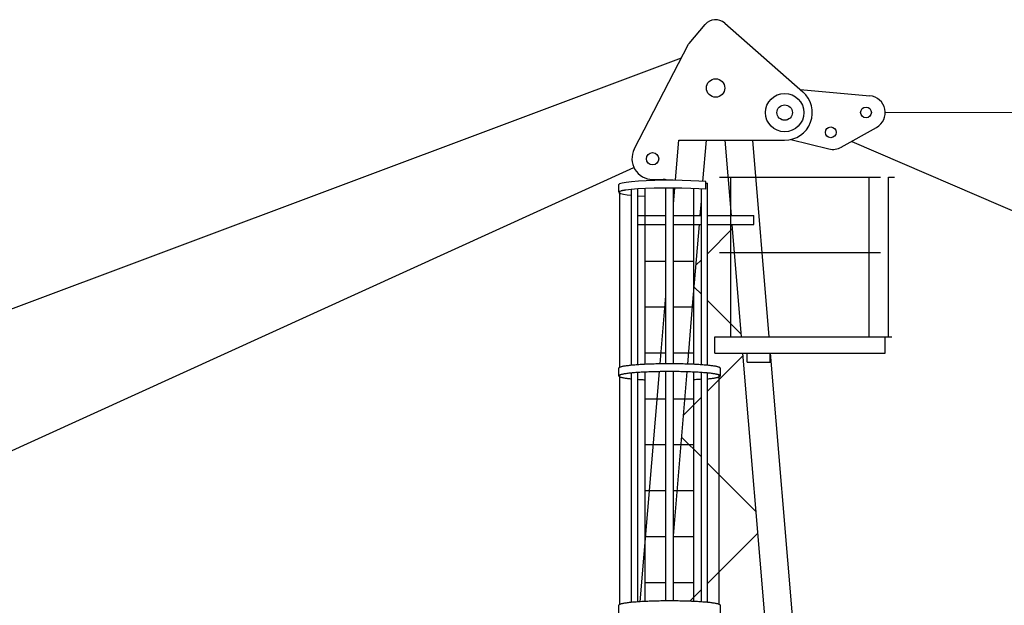
# Model space of a CAD drawing. Extents: x 27 to 475563, y -612 to 600082.
# Drawn here: x 355466 to 361881, y 132060 to 135874 of the extents above; entities that cross this region are included whole.
import ezdxf

# ---------------------------------------------------------------- set-up
doc = ezdxf.new("R2010")
doc.units = 0

# ---------------------------------------------------------------- blocks, each defined once
blk = doc.blocks.new('W_9025_75m_TV25')
at = {"color": 7, "linetype": 'Continuous'}
for p, q in [((59.4, 15851.6), (568.8, 15404.2)), ((-172.8, 15719.7), (-68.5, 15842.3)), ((-529.9, 15031), (-176.6, 15714.1)), ((-23539.2, 6887.2), (-222.5, 15625.4)), ((550.4, 15420.4), (1005.1, 15378.1)), ((1104.9, 15270.2), (22489.5, 15308.3)), ((819.2, 15043.2), (1049, 15172.7)), ((-261.9, 14831), (-240.3, 15089)), ((-240.3, 15089), (450, 15089)), ((-82.1, 14821), (-59.7, 15089)), ((59.7, 15089), (100.6, 14599.6)), ((240.3, 15089), (347.4, 13808)), ((491.3, 15093.8), (738.6, 15032.2)), ((887.1, 15081.4), (19700.3, 6984.1)), ((-21097.2, 5553.9), (-532.5, 14912.3)), ((-547, 14818.7), (-582.8, 14814.5)), ((-502.9, 14822.2), (-547, 14818.7)), ((-452.2, 14825), (-502.9, 14822.2)), ((-396.5, 14827), (-452.2, 14825)), ((-410, 14834), (-341, 14834)), ((-337.5, 14828), (-396.5, 14827)), ((-277.3, 14828.1), (-337.5, 14828)), ((-217.9, 14827.3), (-277.3, 14828.1)), ((-161.1, 14825.6), (-217.9, 14827.3)), ((-109, 14823), (-161.1, 14825.6)), ((-63.2, 14819.6), (-109, 14823)), ((-63.2, 14769.3), (-63.2, 14819.6)), ((25, 14848), (1075, 14848)), ((100, 13808), (100, 14848)), ((1000, 13808), (1000, 14848)), ((1126.2, 14848), (1166.2, 14848)), ((1126.2, 13808), (1126.2, 14848)), ((-625.5, 14804.9), (-631, 14799.8)), ((-631, 14750), (-631, 14799.8)), ((-626.7, 14754.5), (-630.9, 14749.3)), ((-617.4, 14757.6), (-626.7, 14754.5)), ((-609.3, 14809.9), (-625.5, 14804.9)), ((-624, 13610), (-624, 14755.2)), ((-616.1, 14758), (-617.4, 14757.6)), ((-614.8, 14758.4), (-616.1, 14758)), ((-613.5, 14758.8), (-614.8, 14758.4)), ((-612.2, 14759.2), (-613.5, 14758.8)), ((-610.9, 14759.5), (-612.2, 14759.2)), ((-609.6, 14759.8), (-610.9, 14759.5)), ((-608.3, 14760.1), (-609.6, 14759.8)), ((-582.8, 14814.5), (-609.3, 14809.9)), ((-607, 14760.4), (-608.3, 14760.1)), ((-605.6, 14760.7), (-607, 14760.4)), ((-604.3, 14761), (-605.6, 14760.7)), ((-603, 14761.3), (-604.3, 14761)), ((-601.7, 14761.5), (-603, 14761.3)), ((-600.3, 14761.7), (-601.7, 14761.5)), ((-599, 14762), (-600.3, 14761.7)), ((-597.7, 14762.2), (-599, 14762)), ((-596.3, 14762.4), (-597.7, 14762.2)), ((-595, 14762.6), (-596.3, 14762.4)), ((-593.7, 14762.8), (-595, 14762.6)), ((-592.3, 14763), (-593.7, 14762.8)), ((-591, 14763.1), (-592.3, 14763)), ((-588.3, 14763.5), (-591, 14763.1)), ((-585.6, 14763.8), (-588.3, 14763.5)), ((-550.2, 14768.1), (-585.6, 14763.8)), ((-506.4, 14771.7), (-550.2, 14768.1)), ((-546.8, 13623.2), (-546.8, 14768.4)), ((-507.2, 13626.4), (-507.2, 14771.6)), ((-455.6, 14774.5), (-506.4, 14771.7)), ((-458, 13629.2), (-458, 14774.4)), ((-399.6, 14776.6), (-455.6, 14774.5)), ((-340.2, 14777.7), (-399.6, 14776.6)), ((-279.5, 14777.8), (-340.2, 14777.7)), ((-325, 13632.6), (-325, 14777.8)), ((-274.5, 14777.8), (-279.5, 14777.8)), ((-275, 13632.6), (-275, 14777.8)), ((-275, 14674.1), (-266.3, 14777.6)), ((-269.5, 14777.8), (-274.5, 14777.8)), ((-264.5, 14777.8), (-269.5, 14777.8)), ((-259.5, 14777.8), (-264.5, 14777.8)), ((-254.5, 14777.7), (-259.5, 14777.8)), ((-249.5, 14777.7), (-254.5, 14777.7)), ((-244.5, 14777.6), (-249.5, 14777.7)), ((-239.5, 14777.5), (-244.5, 14777.6)), ((-234.5, 14777.4), (-239.5, 14777.5)), ((-229.5, 14777.3), (-234.5, 14777.4)), ((-224.5, 14777.2), (-229.5, 14777.3)), ((-219.5, 14777), (-224.5, 14777.2)), ((-162.1, 14775.3), (-219.5, 14777)), ((-109.5, 14772.7), (-162.1, 14775.3)), ((-142, 13629.2), (-142, 14774.3)), ((-63.2, 14769.3), (-109.5, 14772.7)), ((-92.8, 13626.4), (-92.8, 14771.6)), ((-63.2, 14809.5), (-53.2, 14808.7)), ((-53.2, 13623.2), (-53.2, 14808.7)), ((-630.9, 14749.3), (-624, 14744.2)), ((-624, 14744.2), (-623.8, 14744)), ((-623.8, 14744), (-623.6, 14743.9)), ((-623.6, 14743.9), (-623.4, 14743.7)), ((-623.4, 14743.7), (-623.1, 14743.6)), ((-623.1, 14743.6), (-622.9, 14743.5)), ((-622.9, 14743.5), (-622.7, 14743.4)), ((-622.7, 14743.4), (-622.4, 14743.3)), ((-622.4, 14743.3), (-622.2, 14743.2)), ((-622.2, 14743.2), (-621.9, 14743.1)), ((-621.9, 14743.1), (-621.7, 14743)), ((-621.7, 14743), (-621.4, 14742.9)), ((-621.4, 14742.9), (-621.2, 14742.8)), ((-621.2, 14742.8), (-620.7, 14742.7)), ((-620.7, 14742.7), (-620.1, 14742.5)), ((-620.1, 14742.5), (-619.6, 14742.4)), ((-619.6, 14742.4), (-618.6, 14742.2)), ((-618.6, 14742.2), (-618, 14742.1)), ((-618, 14742.1), (-600.8, 14738.1)), ((-600.8, 14738.1), (-576.9, 14734.4)), ((-576.9, 14734.4), (-546.8, 14731)), ((-507.2, 14727.3), (-458, 14724.5)), ((-100.6, 14599.6), (-92.8, 14693)), ((-507.2, 14599.6), (-325, 14599.6)), ((-275, 14599.6), (-92.8, 14599.6)), ((-53.2, 14599.6), (250, 14599.6)), ((250, 14539.6), (250, 14599.6)), ((-507.2, 14539.6), (-507.2, 14539.6)), ((-507.2, 14539.6), (-325, 14539.6)), ((-275, 14539.6), (-92.8, 14539.6)), ((-150, 14008.6), (-105.6, 14539.6)), ((-53.2, 14539.6), (250, 14539.6)), ((-53.2, 14350), (108, 14511.2)), ((105.6, 14539.6), (166.8, 13808)), ((-127.7, 14275.5), (-92.8, 14310.4)), ((25, 14358), (1075, 14358)), ((-458, 14301.8), (-325, 14301.8)), ((-275, 14301.8), (-142, 14301.8)), ((-139.7, 14132.4), (-92.8, 14085.5)), ((-362.1, 13632.1), (-325, 14075.9)), ((-458, 14002.9), (-325, 14002.9)), ((-275, 14002.9), (-142, 14002.9)), ((-181.6, 13630.8), (-150, 14008.6)), ((-53.2, 14045.9), (165.1, 13827.6)), ((-5, 13703), (-5, 13808)), ((-5, 13808), (1147.4, 13808)), ((895, 13808), (900, 13808)), ((1105, 13703), (1105, 13808)), ((-458, 13704), (-325, 13704)), ((-275, 13704), (-142, 13704)), ((-53.2, 13454.2), (177.1, 13684.5)), ((-5, 13703), (1105, 13703)), ((175.5, 13703), (407.5, 10928.2)), ((205, 13703), (355, 13703)), ((205, 13643), (205, 13703)), ((258, 13703), (280, 13703)), ((280, 13703), (302, 13703)), ((355, 13643), (355, 13703)), ((356.2, 13703), (1024.3, 5710.9)), ((-630.8, 13605.2), (-631, 13604.2)), ((-631, 13554.4), (-631, 13604.2)), ((-630.2, 13606.1), (-630.8, 13605.2)), ((-629.3, 13607.1), (-630.2, 13606.1)), ((-627.9, 13608.1), (-629.3, 13607.1)), ((-626.2, 13609), (-627.9, 13608.1)), ((-624.1, 13610), (-626.2, 13609)), ((-621.6, 13610.9), (-624.1, 13610)), ((-618.7, 13611.9), (-621.6, 13610.9)), ((-615.5, 13612.8), (-618.7, 13611.9)), ((-611.9, 13613.7), (-615.5, 13612.8)), ((-607.9, 13614.6), (-611.9, 13613.7)), ((-603.6, 13615.5), (-607.9, 13614.6)), ((-598.9, 13616.4), (-603.6, 13615.5)), ((-593.9, 13617.3), (-598.9, 13616.4)), ((-588.5, 13618.1), (-593.9, 13617.3)), ((-582.8, 13619), (-588.5, 13618.1)), ((-576.8, 13619.8), (-582.8, 13619)), ((-570.4, 13620.6), (-576.8, 13619.8)), ((-563.7, 13621.4), (-570.4, 13620.6)), ((-556.8, 13622.1), (-563.7, 13621.4)), ((-549.5, 13622.9), (-556.8, 13622.1)), ((-541.9, 13623.6), (-549.5, 13622.9)), ((-534.1, 13624.3), (-541.9, 13623.6)), ((-525.9, 13625), (-534.1, 13624.3)), ((-517.5, 13625.6), (-525.9, 13625)), ((-508.9, 13626.3), (-517.5, 13625.6)), ((-500, 13626.9), (-508.9, 13626.3)), ((-490.9, 13627.4), (-500, 13626.9)), ((-481.5, 13628), (-490.9, 13627.4)), ((-472, 13628.5), (-481.5, 13628)), ((-462.2, 13629), (-472, 13628.5)), ((-452.3, 13629.4), (-462.2, 13629)), ((-442.2, 13629.9), (-452.3, 13629.4)), ((-431.9, 13630.3), (-442.2, 13629.9)), ((-421.4, 13630.7), (-431.9, 13630.3)), ((-410.8, 13631), (-421.4, 13630.7)), ((-400.1, 13631.3), (-410.8, 13631)), ((-389.3, 13631.6), (-400.1, 13631.3)), ((-378.4, 13631.8), (-389.3, 13631.6)), ((-367.3, 13632), (-378.4, 13631.8)), ((-356.2, 13632.2), (-367.3, 13632)), ((-345.1, 13632.4), (-356.2, 13632.2)), ((-333.8, 13632.5), (-345.1, 13632.4)), ((-322.6, 13632.6), (-333.8, 13632.5)), ((-311.3, 13632.6), (-322.6, 13632.6)), ((-300, 13632.6), (-311.3, 13632.6)), ((-288.7, 13632.6), (-300, 13632.6)), ((-277.4, 13632.6), (-288.7, 13632.6)), ((-266.2, 13632.5), (-277.4, 13632.6)), ((-254.9, 13632.4), (-266.2, 13632.5)), ((-243.8, 13632.2), (-254.9, 13632.4)), ((-232.7, 13632), (-243.8, 13632.2)), ((-221.6, 13631.8), (-232.7, 13632)), ((-210.7, 13631.6), (-221.6, 13631.8)), ((-199.9, 13631.3), (-210.7, 13631.6)), ((-189.2, 13631), (-199.9, 13631.3)), ((-178.6, 13630.7), (-189.2, 13631)), ((-168.1, 13630.3), (-178.6, 13630.7)), ((-157.8, 13629.9), (-168.1, 13630.3)), ((-147.7, 13629.4), (-157.8, 13629.9)), ((-137.8, 13629), (-147.7, 13629.4)), ((-128, 13628.5), (-137.8, 13629)), ((-118.5, 13628), (-128, 13628.5)), ((-109.1, 13627.4), (-118.5, 13628)), ((-100, 13626.9), (-109.1, 13627.4)), ((-91.1, 13626.3), (-100, 13626.9)), ((-82.5, 13625.6), (-91.1, 13626.3)), ((-74.1, 13625), (-82.5, 13625.6)), ((-65.9, 13624.3), (-74.1, 13625)), ((-58.1, 13623.6), (-65.9, 13624.3)), ((-50.5, 13622.9), (-58.1, 13623.6)), ((-43.2, 13622.1), (-50.5, 13622.9)), ((-36.3, 13621.4), (-43.2, 13622.1)), ((-29.6, 13620.6), (-36.3, 13621.4)), ((-23.2, 13619.8), (-29.6, 13620.6)), ((-17.2, 13619), (-23.2, 13619.8)), ((-11.5, 13618.1), (-17.2, 13619)), ((-6.1, 13617.3), (-11.5, 13618.1)), ((-1.1, 13616.4), (-6.1, 13617.3)), ((3.6, 13615.5), (-1.1, 13616.4)), ((7.9, 13614.6), (3.6, 13615.5)), ((11.9, 13613.7), (7.9, 13614.6)), ((15.5, 13612.8), (11.9, 13613.7)), ((18.7, 13611.9), (15.5, 13612.8)), ((21.6, 13610.9), (18.7, 13611.9)), ((24.1, 13610), (21.6, 13610.9)), ((26.2, 13609), (24.1, 13610)), ((27.9, 13608.1), (26.2, 13609)), ((29.3, 13607.1), (27.9, 13608.1)), ((30.2, 13606.1), (29.3, 13607.1)), ((30.8, 13605.2), (30.2, 13606.1)), ((31, 13604.2), (30.8, 13605.2)), ((31, 13554.4), (31, 13604.2)), ((205, 13643), (355, 13643)), ((258, 13643), (302, 13643)), ((-630.8, 13554.8), (-631, 13553.8)), ((-631, 13553.8), (-630.8, 13552.9)), ((-630.3, 13555.7), (-630.8, 13554.8)), ((-630.8, 13552.9), (-630.2, 13551.9)), ((-629.4, 13556.7), (-630.3, 13555.7)), ((-630.2, 13551.9), (-629.2, 13550.9)), ((-628.1, 13557.7), (-629.4, 13556.7)), ((-629.2, 13550.9), (-627.9, 13550)), ((-626.4, 13558.6), (-628.1, 13557.7)), ((-627.9, 13550), (-626.1, 13549)), ((-624.3, 13559.6), (-626.4, 13558.6)), ((-626.1, 13549), (-624, 13548.1)), ((-621.9, 13560.5), (-624.3, 13559.6)), ((-624, 12065.7), (-624, 13559.7)), ((-624, 13548.1), (-623.6, 13547.9)), ((-623.6, 13547.9), (-623.1, 13547.7)), ((-623.1, 13547.7), (-622.6, 13547.5)), ((-622.6, 13547.5), (-622.1, 13547.3)), ((-622.1, 13547.3), (-621.6, 13547.1)), ((-619.1, 13561.4), (-621.9, 13560.5)), ((-621.6, 13547.1), (-621.1, 13546.9)), ((-621.1, 13546.9), (-620.6, 13546.8)), ((-620.6, 13546.8), (-620.1, 13546.6)), ((-620.1, 13546.6), (-619.1, 13546.3)), ((-616, 13562.4), (-619.1, 13561.4)), ((-619.1, 13546.3), (-618, 13546)), ((-618, 13546), (-614.9, 13545.1)), ((-612.4, 13563.3), (-616, 13562.4)), ((-614.9, 13545.1), (-611.5, 13544.3)), ((-608.5, 13564.2), (-612.4, 13563.3)), ((-611.5, 13544.3), (-607.8, 13543.4)), ((-604.3, 13565.1), (-608.5, 13564.2)), ((-607.8, 13543.4), (-603.7, 13542.6)), ((-599.7, 13565.9), (-604.3, 13565.1)), ((-603.7, 13542.6), (-599.3, 13541.7)), ((-594.8, 13566.8), (-599.7, 13565.9)), ((-599.3, 13541.7), (-594.7, 13540.9)), ((-589.5, 13567.7), (-594.8, 13566.8)), ((-594.7, 13540.9), (-589.7, 13540.1)), ((-589.7, 13540.1), (-584.4, 13539.3)), ((-583.9, 13568.5), (-589.5, 13567.7)), ((-584.4, 13539.3), (-578.8, 13538.6)), ((-578, 13569.3), (-583.9, 13568.5)), ((-578.8, 13538.6), (-573, 13537.8)), ((-571.8, 13570.1), (-578, 13569.3)), ((-573, 13537.8), (-566.8, 13537.1)), ((-565.2, 13570.9), (-571.8, 13570.1)), ((-566.8, 13537.1), (-560.4, 13536.3)), ((-558.3, 13571.6), (-565.2, 13570.9)), ((-560.4, 13536.3), (-553.7, 13535.6)), ((-551.2, 13572.4), (-558.3, 13571.6)), ((-553.7, 13535.6), (-546.8, 13534.9)), ((-543.7, 13573.1), (-551.2, 13572.4)), ((-546.8, 12078.9), (-546.8, 13572.8)), ((-536, 13573.8), (-543.7, 13573.1)), ((-528, 13574.5), (-536, 13573.8)), ((-519.8, 13575.1), (-528, 13574.5)), ((-511.2, 13575.8), (-519.8, 13575.1)), ((-502.5, 13576.4), (-511.2, 13575.8)), ((-507.2, 12082.1), (-507.2, 13576)), ((-493.5, 13576.9), (-502.5, 13576.4)), ((-484.3, 13577.5), (-493.5, 13576.9)), ((-491.6, 12083.1), (-366.3, 13581.7)), ((-474.9, 13578), (-484.3, 13577.5)), ((-465.3, 13578.5), (-474.9, 13578)), ((-455.5, 13579), (-465.3, 13578.5)), ((-458, 12084.9), (-458, 13578.9)), ((-445.5, 13579.4), (-455.5, 13579)), ((-435.3, 13579.8), (-445.5, 13579.4)), ((-425, 13580.2), (-435.3, 13579.8)), ((-414.6, 13580.5), (-425, 13580.2)), ((-404, 13580.9), (-414.6, 13580.5)), ((-393.3, 13581.2), (-404, 13580.9)), ((-382.5, 13581.4), (-393.3, 13581.2)), ((-371.5, 13581.6), (-382.5, 13581.4)), ((-360.6, 13581.8), (-371.5, 13581.6)), ((-349.5, 13582), (-360.6, 13581.8)), ((-338.4, 13582.1), (-349.5, 13582)), ((-327.2, 13582.2), (-338.4, 13582.1)), ((-316, 13582.3), (-327.2, 13582.2)), ((-325, 12088.3), (-325, 13582.2)), ((-304.8, 13582.3), (-316, 13582.3)), ((-293.6, 13582.3), (-304.8, 13582.3)), ((-282.4, 13582.3), (-293.6, 13582.3)), ((-271.2, 13582.2), (-282.4, 13582.3)), ((-275, 12088.3), (-275, 13582.2)), ((-275, 12513.3), (-185.8, 13580.6)), ((-260.1, 13582.1), (-271.2, 13582.2)), ((-249, 13582), (-260.1, 13582.1)), ((-237.9, 13581.8), (-249, 13582)), ((-226.9, 13581.6), (-237.9, 13581.8)), ((-216.1, 13581.4), (-226.9, 13581.6)), ((-205.3, 13581.1), (-216.1, 13581.4)), ((-194.6, 13580.8), (-205.3, 13581.1)), ((-184, 13580.5), (-194.6, 13580.8)), ((-173.6, 13580.1), (-184, 13580.5)), ((-163.3, 13579.8), (-173.6, 13580.1)), ((-153.1, 13579.4), (-163.3, 13579.8)), ((-143.2, 13578.9), (-153.1, 13579.4)), ((-133.4, 13578.4), (-143.2, 13578.9)), ((-142, 12084.9), (-142, 13578.9)), ((-123.8, 13577.9), (-133.4, 13578.4)), ((-114.4, 13577.4), (-123.8, 13577.9)), ((-105.2, 13576.9), (-114.4, 13577.4)), ((-96.3, 13576.3), (-105.2, 13576.9)), ((-87.6, 13575.7), (-96.3, 13576.3)), ((-92.8, 12082.1), (-92.8, 13576)), ((-79.1, 13575), (-87.6, 13575.7)), ((-70.9, 13574.4), (-79.1, 13575)), ((-62.9, 13573.7), (-70.9, 13574.4)), ((-55.2, 13573), (-62.9, 13573.7)), ((-47.8, 13572.3), (-55.2, 13573)), ((-53.2, 12078.9), (-53.2, 13572.8)), ((-53.2, 13534.9), (-46.3, 13535.6)), ((-40.7, 13571.5), (-47.8, 13572.3)), ((-46.3, 13535.6), (-39.6, 13536.3)), ((-33.9, 13570.8), (-40.7, 13571.5)), ((-39.6, 13536.3), (-33.2, 13537.1)), ((-27.4, 13570), (-33.9, 13570.8)), ((-33.2, 13537.1), (-27, 13537.8)), ((-21.2, 13569.2), (-27.4, 13570)), ((-27, 13537.8), (-21.2, 13538.6)), ((-15.3, 13568.4), (-21.2, 13569.2)), ((-21.2, 13538.6), (-15.6, 13539.3)), ((-15.6, 13539.3), (-10.3, 13540.1)), ((-9.7, 13567.5), (-15.3, 13568.4)), ((-10.3, 13540.1), (-5.3, 13540.9)), ((-4.5, 13566.7), (-9.7, 13567.5)), ((-5.3, 13540.9), (-0.7, 13541.7)), ((0.4, 13565.8), (-4.5, 13566.7)), ((-0.7, 13541.7), (3.7, 13542.6)), ((4.9, 13564.9), (0.4, 13565.8)), ((3.7, 13542.6), (7.8, 13543.4)), ((9.1, 13564), (4.9, 13564.9)), ((7.8, 13543.4), (11.5, 13544.3)), ((12.9, 13563.1), (9.1, 13564)), ((11.5, 13544.3), (14.9, 13545.1)), ((16.4, 13562.2), (12.9, 13563.1)), ((14.9, 13545.1), (18, 13546)), ((19.5, 13561.3), (16.4, 13562.2)), ((18, 13546), (19.1, 13546.3)), ((19.1, 13546.3), (20.1, 13546.6)), ((22.3, 13560.4), (19.5, 13561.3)), ((20.1, 13546.6), (20.6, 13546.8)), ((20.6, 13546.8), (21.1, 13546.9)), ((21.1, 13546.9), (21.6, 13547.1)), ((21.6, 13547.1), (22.1, 13547.3)), ((22.1, 13547.3), (22.6, 13547.5)), ((24.3, 13559.5), (22.3, 13560.4)), ((22.6, 13547.5), (23.1, 13547.7)), ((23.1, 13547.7), (23.6, 13547.9)), ((23.6, 13547.9), (24, 13548.1)), ((24, 12065.7), (24, 13559.7)), ((24, 13548.1), (26, 13549)), ((26, 13558.8), (24.3, 13559.5)), ((27.7, 13557.9), (26, 13558.8)), ((26, 13549), (27.7, 13549.8)), ((29, 13557), (27.7, 13557.9)), ((27.7, 13549.8), (29, 13550.7)), ((30, 13556.1), (29, 13557)), ((29, 13550.7), (30, 13551.6)), ((30.6, 13555.2), (30, 13556.1)), ((30, 13551.6), (30.6, 13552.5)), ((31, 13554.3), (30.6, 13555.2)), ((30.6, 13552.5), (31, 13553.4)), ((31, 13553.4), (31, 13554.3)), ((-507.2, 13531.7), (-499.4, 13531.2)), ((-499.4, 13531.2), (-491.5, 13530.7)), ((-491.5, 13530.7), (-483.3, 13530.2)), ((-483.3, 13530.2), (-475, 13529.7)), ((-475, 13529.7), (-466.6, 13529.3)), ((-466.6, 13529.3), (-458, 13528.9)), ((-133.4, 13529.3), (-142, 13528.9)), ((-125, 13529.7), (-133.4, 13529.3)), ((-116.7, 13530.2), (-125, 13529.7)), ((-108.5, 13530.7), (-116.7, 13530.2)), ((-100.6, 13531.2), (-108.5, 13530.7)), ((-92.8, 13531.7), (-100.6, 13531.2)), ((-209.4, 13298), (-92.8, 13414.6)), ((-458, 13405.1), (-325, 13405.1)), ((-275, 13405.1), (-142, 13405.1)), ((-221.4, 13154.8), (-92.8, 13026.2)), ((-458, 13106.2), (-325, 13106.2)), ((-275, 13106.2), (-142, 13106.2)), ((-53.2, 12986.7), (261.8, 12671.7)), ((-458, 12807.3), (-325, 12807.3)), ((-275, 12807.3), (-142, 12807.3)), ((-53.2, 12201.7), (273.7, 12528.6)), ((-458, 12508.4), (-325, 12508.4)), ((-275, 12508.4), (-142, 12508.4)), ((-458, 12209.5), (-325, 12209.5)), ((-275, 12209.5), (-142, 12209.5)), ((-168.6, 12086.2), (-92.8, 12162.1)), ((-630.8, 12060.9), (-631, 12059.9)), ((-631, 12010.1), (-631, 12059.9)), ((-630.2, 12061.9), (-630.8, 12060.9)), ((-629.3, 12062.8), (-630.2, 12061.9)), ((-627.9, 12063.8), (-629.3, 12062.8)), ((-626.2, 12064.8), (-627.9, 12063.8)), ((-624.1, 12065.7), (-626.2, 12064.8)), ((-621.6, 12066.7), (-624.1, 12065.7)), ((-618.7, 12067.6), (-621.6, 12066.7)), ((-615.5, 12068.5), (-618.7, 12067.6)), ((-611.9, 12069.5), (-615.5, 12068.5)), ((-607.9, 12070.4), (-611.9, 12069.5)), ((-603.6, 12071.3), (-607.9, 12070.4)), ((-598.9, 12072.1), (-603.6, 12071.3)), ((-593.9, 12073), (-598.9, 12072.1)), ((-588.5, 12073.9), (-593.9, 12073)), ((-582.8, 12074.7), (-588.5, 12073.9)), ((-576.8, 12075.5), (-582.8, 12074.7)), ((-570.4, 12076.3), (-576.8, 12075.5)), ((-563.7, 12077.1), (-570.4, 12076.3)), ((-556.8, 12077.9), (-563.7, 12077.1)), ((-549.5, 12078.6), (-556.8, 12077.9)), ((-541.9, 12079.3), (-549.5, 12078.6)), ((-534.1, 12080), (-541.9, 12079.3)), ((-525.9, 12080.7), (-534.1, 12080)), ((-517.5, 12081.4), (-525.9, 12080.7)), ((-508.9, 12082), (-517.5, 12081.4)), ((-500, 12082.6), (-508.9, 12082)), ((-490.9, 12083.2), (-500, 12082.6)), ((-481.5, 12083.7), (-490.9, 12083.2)), ((-472, 12084.2), (-481.5, 12083.7)), ((-462.2, 12084.7), (-472, 12084.2)), ((-452.3, 12085.2), (-462.2, 12084.7)), ((-442.2, 12085.6), (-452.3, 12085.2)), ((-431.9, 12086), (-442.2, 12085.6)), ((-421.4, 12086.4), (-431.9, 12086)), ((-410.8, 12086.7), (-421.4, 12086.4)), ((-400.1, 12087), (-410.8, 12086.7)), ((-389.3, 12087.3), (-400.1, 12087)), ((-378.4, 12087.6), (-389.3, 12087.3)), ((-367.3, 12087.8), (-378.4, 12087.6)), ((-356.2, 12088), (-367.3, 12087.8)), ((-345.1, 12088.1), (-356.2, 12088)), ((-333.8, 12088.2), (-345.1, 12088.1)), ((-322.6, 12088.3), (-333.8, 12088.2)), ((-311.3, 12088.3), (-322.6, 12088.3)), ((-300, 12088.4), (-311.3, 12088.3)), ((-288.7, 12088.3), (-300, 12088.4)), ((-277.4, 12088.3), (-288.7, 12088.3)), ((-266.2, 12088.2), (-277.4, 12088.3)), ((-254.9, 12088.1), (-266.2, 12088.2)), ((-243.8, 12088), (-254.9, 12088.1)), ((-232.7, 12087.8), (-243.8, 12088)), ((-221.6, 12087.6), (-232.7, 12087.8)), ((-210.7, 12087.3), (-221.6, 12087.6)), ((-199.9, 12087), (-210.7, 12087.3)), ((-189.2, 12086.7), (-199.9, 12087)), ((-178.6, 12086.4), (-189.2, 12086.7)), ((-168.1, 12086), (-178.6, 12086.4)), ((-157.8, 12085.6), (-168.1, 12086)), ((-147.7, 12085.2), (-157.8, 12085.6)), ((-137.8, 12084.7), (-147.7, 12085.2)), ((-128, 12084.2), (-137.8, 12084.7)), ((-118.5, 12083.7), (-128, 12084.2)), ((-109.1, 12083.2), (-118.5, 12083.7)), ((-100, 12082.6), (-109.1, 12083.2)), ((-91.1, 12082), (-100, 12082.6)), ((-82.5, 12081.4), (-91.1, 12082)), ((-74.1, 12080.7), (-82.5, 12081.4)), ((-65.9, 12080), (-74.1, 12080.7)), ((-58.1, 12079.3), (-65.9, 12080)), ((-50.5, 12078.6), (-58.1, 12079.3)), ((-43.2, 12077.9), (-50.5, 12078.6)), ((-36.3, 12077.1), (-43.2, 12077.9)), ((-29.6, 12076.3), (-36.3, 12077.1)), ((-23.2, 12075.5), (-29.6, 12076.3)), ((-17.2, 12074.7), (-23.2, 12075.5)), ((-11.5, 12073.9), (-17.2, 12074.7)), ((-6.1, 12073), (-11.5, 12073.9)), ((-1.1, 12072.1), (-6.1, 12073)), ((3.6, 12071.3), (-1.1, 12072.1)), ((7.9, 12070.4), (3.6, 12071.3)), ((11.9, 12069.5), (7.9, 12070.4)), ((15.5, 12068.5), (11.9, 12069.5)), ((18.7, 12067.6), (15.5, 12068.5)), ((21.6, 12066.7), (18.7, 12067.6)), ((24.1, 12065.7), (21.6, 12066.7)), ((26.2, 12064.8), (24.1, 12065.7)), ((27.9, 12063.8), (26.2, 12064.8)), ((29.3, 12062.8), (27.9, 12063.8)), ((30.2, 12061.9), (29.3, 12062.8)), ((30.8, 12060.9), (30.2, 12061.9)), ((31, 12059.9), (30.8, 12060.9)), ((31, 12010.1), (31, 12059.9))]:
    blk.add_line(p, q, dxfattribs=at)
for centre, radius in [((0, 15429), 60), ((450, 15269), 125), ((450, 15269), 50.1), ((450, 15269), 50), ((980, 15269.9), 35), ((750.2, 15140.4), 35), ((-410, 14968), 40)]:
    blk.add_circle(centre, radius, dxfattribs=at)
for centre, radius, start, end in [((0, 15784), 90, 48.70843, 139.60758), ((-150, 15700.3), 30, 139.60758, 152.65283), ((450, 15269), 180, 270, 48.70843), ((994.9, 15268.6), 110, 299.42261, 84.68883), ((-410, 14969), 135, 152.65283, 270), ((765.2, 15139), 110, 256.01298, 299.42261), ((-341, 14774), 60, 64.29327, 90)]:
    blk.add_arc(centre, radius, start, end, dxfattribs=at)

msp = doc.modelspace()

# ---------------------------------------------------------------- block references
msp.add_blockref('W_9025_75m_TV25', (360000, 120000))

doc.saveas('drawing.dxf')
